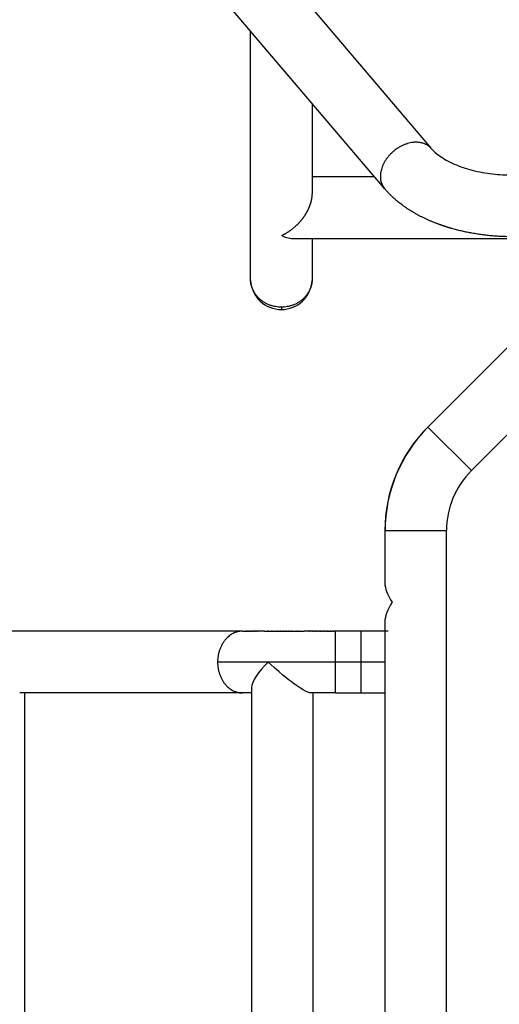
# Model space of a CAD drawing. Units: millimetres. Extents: x 111467 to 132596, y 4145 to 18218.
# Drawn here: x 118865 to 119238, y 9071 to 9837 of the extents above; entities that cross this region are included whole.
import ezdxf

# ---------------------------------------------------------------- set-up
doc = ezdxf.new("R2010")
doc.units = ezdxf.units.MM
doc.layers.add('DEFAULT', color=7, linetype='Continuous')
doc.layers.add('DiKom', color=7, linetype='Continuous')

# ---------------------------------------------------------------- blocks, each defined once
blk = doc.blocks.new('RPS-19802')
at = {"layer": 'DiKom', "color": 0}
for p, q in [((146119.53, 10046.2), (146382.91, 9736.79)), ((146346.34, 9705.7), (146082.98, 10015.08)), ((146242.15, 9635.46), (146242.15, 9828.1)), ((146290.15, 9771.71), (146290.15, 9701.17)), ((146338.72, 9714.65), (146290.15, 9714.65)), ((146266.83, 9668.74), (146266.83, 9669.33)), ((146276.52, 9666.65), (146460.89, 9666.65)), ((146290.15, 9666.65), (146290.15, 9635.46)), ((146480.72, 9620.68), (146380.13, 9520.09)), ((146266.15, 9613.31), (146266.15, 9611.47)), ((146414.07, 9486.15), (146514.66, 9586.73)), ((146380.28, 9519.94), (146380.13, 9520.09)), ((146414.07, 9486.15), (146380.28, 9519.94)), ((146346.74, 9439.48), (146346.95, 9439.48)), ((146346.74, 9439.48), (146346.74, 9399.18)), ((146346.95, 9439.48), (146394.74, 9439.48)), ((146394.74, 8625.74), (146394.74, 9439.48)), ((146346.74, 9368.29), (146346.74, 8696.93)), ((146235.42, 9361.25), (145119.23, 9361.25)), ((146235.85, 9361.25), (146236.61, 9361.25)), ((146236.67, 9361.25), (146236.61, 9361.25)), ((146236.67, 9361.25), (146237.39, 9361.25)), ((146237.51, 9361.25), (146237.39, 9361.25)), ((146237.51, 9361.25), (146238.19, 9361.25)), ((146238.37, 9361.25), (146238.19, 9361.25)), ((146238.37, 9361.25), (146239, 9361.25)), ((146239.24, 9361.25), (146239, 9361.25)), ((146239.24, 9361.25), (146239.83, 9361.25)), ((146240.13, 9361.25), (146239.83, 9361.25)), ((146240.13, 9361.25), (146240.67, 9361.25)), ((146241.04, 9361.25), (146240.67, 9361.25)), ((146241.04, 9361.25), (146241.53, 9361.25)), ((146241.96, 9361.25), (146241.53, 9361.25)), ((146241.96, 9361.25), (146242.41, 9361.25)), ((146242.9, 9361.25), (146242.41, 9361.25)), ((146242.9, 9361.25), (146243.3, 9361.25)), ((146243.85, 9361.25), (146243.3, 9361.25)), ((146243.85, 9361.25), (146244.21, 9361.25)), ((146244.82, 9361.25), (146244.21, 9361.25)), ((146244.82, 9361.25), (146245.13, 9361.25)), ((146245.8, 9361.25), (146245.13, 9361.25)), ((146245.8, 9361.25), (146246.07, 9361.25)), ((146246.8, 9361.25), (146246.07, 9361.25)), ((146246.8, 9361.25), (146247.03, 9361.25)), ((146247.81, 9361.25), (146247.03, 9361.25)), ((146247.81, 9361.25), (146248, 9361.25)), ((146248.84, 9361.25), (146248, 9361.25)), ((146248.84, 9361.25), (146248.98, 9361.25)), ((146249.87, 9361.25), (146248.98, 9361.25)), ((146249.87, 9361.25), (146249.98, 9361.25)), ((146250.93, 9361.25), (146249.98, 9361.25)), ((146250.93, 9361.25), (146250.99, 9361.25)), ((146251.99, 9361.25), (146250.99, 9361.25)), ((146251.99, 9361.25), (146252.02, 9361.25)), ((146253.06, 9361.25), (146252.02, 9361.25)), ((146253.06, 9361.25), (146254.12, 9361.25)), ((146254.16, 9361.25), (146254.12, 9361.25)), ((146254.16, 9361.25), (146255.19, 9361.25)), ((146255.26, 9361.25), (146255.19, 9361.25)), ((146255.26, 9361.25), (146256.27, 9361.25)), ((146256.37, 9361.25), (146256.27, 9361.25)), ((146256.37, 9361.25), (146257.36, 9361.25)), ((146257.49, 9361.25), (146257.36, 9361.25)), ((146257.49, 9361.25), (146258.47, 9361.25)), ((146258.62, 9361.25), (146258.47, 9361.25)), ((146258.62, 9361.25), (146259.59, 9361.25)), ((146259.76, 9361.25), (146259.59, 9361.25)), ((146259.76, 9361.25), (146260.72, 9361.25)), ((146260.91, 9361.25), (146260.72, 9361.25)), ((146260.91, 9361.25), (146261.86, 9361.25)), ((146262.07, 9361.25), (146261.86, 9361.25)), ((146262.07, 9361.25), (146263.01, 9361.25)), ((146263.24, 9361.25), (146263.01, 9361.25)), ((146263.24, 9361.25), (146264.17, 9361.25)), ((146264.41, 9361.25), (146264.17, 9361.25)), ((146264.41, 9361.25), (146265.34, 9361.25)), ((146265.6, 9361.25), (146265.34, 9361.25)), ((146265.6, 9361.25), (146266.53, 9361.25)), ((146266.79, 9361.25), (146266.53, 9361.25)), ((146266.79, 9361.25), (146267.72, 9361.25)), ((146267.98, 9361.25), (146267.72, 9361.25)), ((146267.98, 9361.25), (146268.92, 9361.25)), ((146269.19, 9361.25), (146268.92, 9361.25)), ((146269.19, 9361.25), (146270.13, 9361.25)), ((146270.39, 9361.25), (146270.13, 9361.25)), ((146270.39, 9361.25), (146271.35, 9361.25)), ((146271.61, 9361.25), (146271.35, 9361.25)), ((146271.61, 9361.25), (146272.57, 9361.25)), ((146272.82, 9361.25), (146272.57, 9361.25)), ((146272.82, 9361.25), (146273.8, 9361.25)), ((146274.05, 9361.25), (146273.8, 9361.25)), ((146274.05, 9361.25), (146275.04, 9361.25)), ((146275.27, 9361.25), (146275.04, 9361.25)), ((146275.27, 9361.25), (146276.29, 9361.25)), ((146276.5, 9361.25), (146276.29, 9361.25)), ((146276.5, 9361.25), (146277.54, 9361.25)), ((146277.73, 9361.25), (146277.54, 9361.25)), ((146277.73, 9361.25), (146278.8, 9361.25)), ((146278.97, 9361.25), (146278.8, 9361.25)), ((146278.97, 9361.25), (146280.06, 9361.25)), ((146280.21, 9361.25), (146280.06, 9361.25)), ((146280.21, 9361.25), (146281.33, 9361.25)), ((146281.44, 9361.25), (146281.33, 9361.25)), ((146281.44, 9361.25), (146282.6, 9361.25)), ((146282.68, 9361.25), (146282.6, 9361.25)), ((146282.68, 9361.25), (146283.88, 9361.25)), ((146286.41, 9361.25), (146283.88, 9361.25)), ((146286.41, 9361.25), (146286.44, 9361.25)), ((146287.65, 9361.25), (146286.44, 9361.25)), ((146287.65, 9361.25), (146287.73, 9361.25)), ((146288.89, 9361.25), (146287.73, 9361.25)), ((146288.89, 9361.25), (146289.02, 9361.25)), ((146290.12, 9361.25), (146289.02, 9361.25)), ((146290.12, 9361.25), (146290.31, 9361.25)), ((146291.36, 9361.25), (146290.31, 9361.25)), ((146291.36, 9361.25), (146291.6, 9361.25)), ((146292.59, 9361.25), (146291.6, 9361.25)), ((146292.59, 9361.25), (146292.89, 9361.25)), ((146293.83, 9361.25), (146292.89, 9361.25)), ((146293.83, 9361.25), (146294.18, 9361.25)), ((146295.06, 9361.25), (146294.18, 9361.25)), ((146295.06, 9361.25), (146295.47, 9361.25)), ((146296.28, 9361.25), (146295.47, 9361.25)), ((146296.28, 9361.25), (146296.76, 9361.25)), ((146297.51, 9361.25), (146296.76, 9361.25)), ((146297.51, 9361.25), (146298.05, 9361.25)), ((146298.72, 9361.25), (146298.05, 9361.25)), ((146298.72, 9361.25), (146299.34, 9361.25)), ((146299.94, 9361.25), (146299.34, 9361.25)), ((146299.94, 9361.25), (146300.63, 9361.25)), ((146301.15, 9361.25), (146300.63, 9361.25)), ((146301.15, 9361.25), (146301.92, 9361.25)), ((146302.36, 9361.25), (146301.92, 9361.25)), ((146302.36, 9361.25), (146303.2, 9361.25)), ((146303.56, 9361.25), (146303.2, 9361.25)), ((146303.56, 9361.25), (146304.48, 9361.25)), ((146304.75, 9361.25), (146304.48, 9361.25)), ((146304.75, 9361.25), (146305.76, 9361.25)), ((146306.47, 9361.25), (146305.76, 9361.25)), ((146306.47, 9361.25), (146307.04, 9361.25)), ((146308.31, 9361.25), (146307.04, 9361.25)), ((146328.26, 9361.25), (146308.31, 9361.25)), ((146308.31, 9337.25), (146308.31, 9361.25)), ((146328.26, 9313.25), (146328.26, 9361.25)), ((146349.25, 9361.25), (146328.26, 9361.25)), ((146255.82, 9337.25), (146216.53, 9337.25)), ((146346.74, 9337.25), (146255.82, 9337.25)), ((146308.31, 9313.25), (146308.31, 9337.25)), ((146235.42, 9313.25), (146062.43, 9313.25)), ((146066.12, 9313.25), (146066.12, 9040.08)), ((146242.87, 9313.25), (146235.85, 9313.25)), ((146242.87, 9317.25), (146242.87, 8748.49)), ((146308.31, 9313.25), (146289.46, 9313.25)), ((146290.87, 8752.49), (146290.87, 9313.25)), ((146308.31, 9313.25), (146328.26, 9313.25)), ((146328.26, 9313.25), (146346.74, 9313.25))]:
    blk.add_line(p, q, dxfattribs=at)
for centre, radius, start, end in [((146362.39, 9715), 19.14, 171.93236, 179.91828), ((146360.23, 9715), 16.98, 179.91631, 188.5658), ((146357.29, 9714.42), 13.99, 188.00833, 219.95392), ((146277.04, 9692.58), 25.93, 246.8055, 268.84907), ((146266.15, 9635.46), 24, 183.55408, 270), ((146266.15, 9635.46), 24, 270, 356.44592), ((146460.74, 9439.48), 114, 134.99942, 180), ((146460.74, 9439.48), 113.79, 134.99942, 180), ((146460.74, 9439.48), 66, 134.99942, 180)]:
    blk.add_arc(centre, radius, start, end, dxfattribs=at)
for points, weights, degree, knots in [([(146383.11, 9736.55), (146377.25, 9743.44), (146366.27, 9741.07), (146346.1, 9736.72), (146343.43, 9717.69)], [0.872965694843, 0.832440106286, 1, 0.73014630646, 1], 2, [13.687695, 13.687695, 13.687695, 36.108494, 36.108494, 72.216988, 72.216988, 72.216988]), ([(146445.82, 9668.09), (146430.61, 9668.09), (146415.64, 9669.98), (146401.67, 9673.69), (146398.31, 9674.58), (146394.99, 9675.58), (146391.71, 9676.71), (146382.61, 9679.82), (146374.18, 9683.73), (146358.91, 9693.27), (146352.09, 9698.95), (146346.56, 9705.44)], [1, 1, 1, 1, 0.999587594859, 0.999587594859, 1, 1, 1, 1, 1, 1], 3, [0, 0, 0, 0, 45.627897, 45.627897, 45.627897, 56.041484, 56.041484, 56.041484, 87.079157, 87.079157, 118.873738, 118.873738, 118.873738, 118.873738]), ([(146266.83, 9669.33), (146267.63, 9669.7), (146269.2, 9670.5), (146272.27, 9672.33), (146277.38, 9676.11), (146281.15, 9680.12), (146283.31, 9683.06), (146285.06, 9685.42), (146286.54, 9687.96), (146287.73, 9690.65), (146287.92, 9691.09), (146288.29, 9691.99), (146288.93, 9693.76), (146289.8, 9696.78), (146290.15, 9699.42), (146290.15, 9701.17)], [1, 1, 1, 1, 1, 1, 1, 0.995964163677, 0.995964163677, 1, 1, 1, 1, 1, 1, 1], 3, [0, 0, 0, 0, 2.654946, 5.263255, 10.722577, 21.675788, 21.675788, 21.675788, 30.470557, 30.470557, 30.470557, 31.927649, 33.380617, 36.112842, 41.340187, 41.340187, 41.340187, 41.340187])]:
    blk.add_rational_spline(points, weights, degree=degree, knots=knots, dxfattribs=at)
for points, knots in [([(146383.11, 9736.55), (146384.54, 9734.88), (146386.53, 9733.01), (146389.17, 9731.1), (146390.85, 9729.89), (146394.6, 9727.53), (146403, 9723.42), (146415.06, 9719.43), (146430.25, 9716.69), (146440.73, 9716.09), (146445.82, 9716.09)], [0.000013, 0.000013, 0.000013, 0.000013, 15.83671, 15.83671, 15.83671, 22.039162, 29.111108, 43.852564, 60.045201, 75.302332, 75.302332, 75.302332, 75.302332]), ([(146289.46, 9313.25), (146286.5, 9313.25), (146280.46, 9317.14), (146272.11, 9323.17), (146270.26, 9324.58), (146255.82, 9337.25)], [0, 0, 0, 0, 0.5045206, 0.5045206, 0.6480768, 0.6480768, 0.6480768, 0.6480768])]:
    blk.add_open_spline(points, degree=3, knots=knots, dxfattribs=at)
for points, weights in [([(146266.15, 9613.31), (146242.15, 9613.31), (146242.15, 9635.46)], [1, 0.707106781185, 1]), ([(146290.15, 9635.46), (146290.15, 9613.31), (146266.15, 9613.31)], [1, 0.707106781185, 1]), ([(146235.85, 9361.25), (146216.53, 9361.25), (146216.53, 9337.25)], [1, 0.707106781187, 1]), ([(146216.53, 9337.25), (146216.53, 9313.25), (146235.85, 9313.25)], [1, 0.707106781188, 1])]:
    blk.add_rational_spline(points, weights, degree=2, dxfattribs=at)
for points in [[(146346.74, 9399.18), (146346.74, 9394.48), (146348.93, 9389.16), (146352.37, 9383.73)], [(146352.37, 9383.73), (146348.93, 9378.3), (146346.74, 9372.98), (146346.74, 9368.29)], [(146255.82, 9337.25), (146248.29, 9329.71), (146242.87, 9322.11), (146242.87, 9317.25)]]:
    blk.add_open_spline(points, degree=3, dxfattribs=at)

msp = doc.modelspace()

# ---------------------------------------------------------------- block references
at = {"layer": 'DEFAULT'}
msp.add_blockref('RPS-19802', (-27197.66, 0), dxfattribs=at)

doc.saveas('drawing.dxf')
